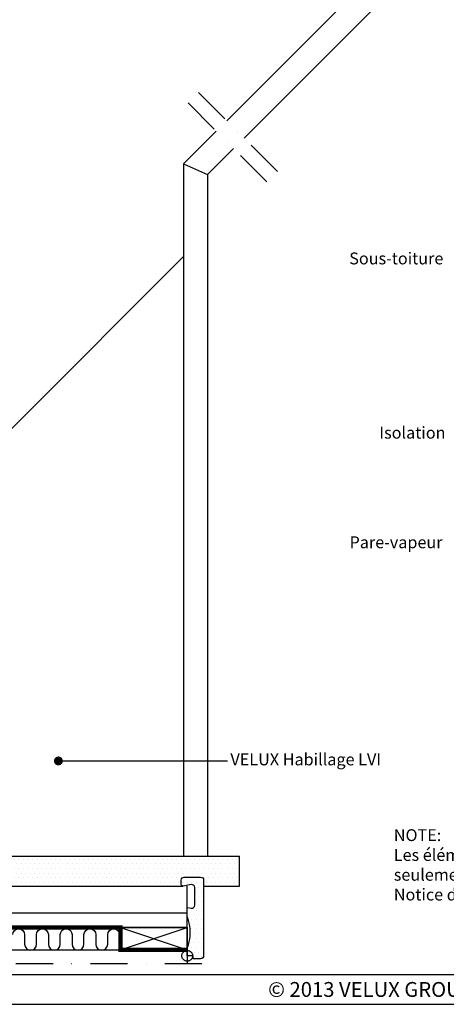
# Model space of a CAD drawing. Units: millimetres. Extents: x 110 to 2090, y 20 to 1465.
# Drawn here: x 819 to 1106, y 20 to 683 of the extents above; entities that cross this region are included whole.
import ezdxf

# ---------------------------------------------------------------- set-up
doc = ezdxf.new("R2010")
doc.units = ezdxf.units.MM
doc.header["$LTSCALE"] = 50
doc.header["$MEASUREMENT"] = 0
for name, pattern in [('DASHDOT', [1, 0.5, -0.25, 0, -0.25]), ('DASHED', [0.75, 0.5, -0.25]), ('HIDDEN', [0.375, 0.25, -0.125])]:
    doc.linetypes.add(name, pattern=pattern)
for name, color, linetype in [('DRAWING', 7, 'CONTINUOUS'), ('VELUX_HATCH', 250, 'CONTINUOUS'), ('VELUX_INFO', 7, 'CONTINUOUS'), ('VELUX_INSULATION', 250, 'CONTINUOUS'), ('VELUX_LINNING', 1, 'CONTINUOUS'), ('VELUX_ROOFCONSTRUCTION', 7, 'CONTINUOUS'), ('VELUX_ROOFINGMATERIAL', 250, 'CONTINUOUS'), ('VELUX_ROOFWINDOW', 1, 'CONTINUOUS'), ('VELUX_TEXT_TRANSLATION', 7, 'CONTINUOUS'), ('VELUX_UNDERROOF', 250, 'DASHED'), ('VELUX_VAPOUR-BARRIER', 1, 'HIDDEN')]:
    doc.layers.add(name, color=color, linetype=linetype)
doc.styles.add('ROMANS', font='romans')
doc.styles.add('Verdana', font='verdana.ttf')
doc.dimstyles.new('VERDANA', dxfattribs={"dimtxt": 8, "dimasz": 12, "dimexe": 2, "dimexo": 0, "dimgap": 2, "dimtad": 1, "dimdec": 0, "dimzin": 0, "dimdsep": 46, "dimtxsty": 'Verdana', "dimcen": 0.09, "dimclrd": 256, "dimclre": 256, "dimclrt": 256, "dimadec": 0, "dimazin": 0, "dimtfac": 1, "dimtdec": 0, "dimtix": 1, "dimtmove": 0, "dimatfit": 3, "dimfxl": 0, "dimtolj": 1, "dimtzin": 0, "dimarcsym": 0})

msp = doc.modelspace()

# ---------------------------------------------------------------- hatches: boundary and pattern name
at = {"layer": 'VELUX_HATCH'}
h = msp.add_hatch(dxfattribs=at)
h.set_pattern_fill('DOTS', color=1, scale=50, style=0)
h.set_pattern_definition([(0, (286.826, 11.4155), (1.5625, 3.125), [0, -3.125])])
h.paths.add_polyline_path([(698.84, 119.65), (698.84, 99.65), (928.61, 99.65, -0.414214), (927.61, 100.65), (927.61, 103.65, -0.414214), (929.61, 105.65), (940.61, 105.65, -0.414214), (942.61, 103.65), (942.61, 99.65), (966.85, 99.65), (966.85, 119.18), (966.39, 119.65)])
h = msp.add_hatch(dxfattribs=at)
h.set_pattern_fill('DOTS', color=1, scale=50, style=0)
h.set_pattern_definition([(0, (161.1898, 11.4155), (1.5625, 3.125), [0, -3.125])])
h.paths.add_polyline_path([(942.61, 103.65, 0.414214), (940.61, 105.65), (929.61, 105.65, 0.414214), (927.61, 103.65), (927.61, 100.65, 0.463124), (928.78, 99.66), (934.29, 100.58, -0.463124), (936.61, 98.6), (936.61, 86.65, -0.463124), (934.29, 84.67), (931.69, 85.1, 0.005178), (931.61, 85.11), (931.61, 79.15, -0.186016), (931.61, 57.65), (931.61, 52.65), (935.61, 52.65), (935.61, 50.65), (940.61, 50.65, 0.414214), (942.61, 52.65)])

# ---------------------------------------------------------------- linework, layer by layer
at = {"layer": 'VELUX_INFO', "color": 1, "linetype": 'DASHDOT'}
for p, q in [((992.3, 580.9), (935.73, 637.47)), ((985.23, 573.83), (928.66, 630.4))]:
    msp.add_line(p, q, dxfattribs=at)
at = {"layer": 'VELUX_INFO', "color": 7, "linetype": 'DASHDOT'}
msp.add_line((565.75, 47.49), (951.01, 47.49), dxfattribs=at)
at = {"layer": 'VELUX_INSULATION'}
msp.add_lwpolyline([(814.06, 66.9, -1), (822.06, 66.9), (822.06, 60.44, 1), (830.06, 60.44), (830.06, 66.9, -1), (838.06, 66.9), (838.06, 60.44, 1), (846.06, 60.44), (846.06, 66.9, -1), (854.06, 66.9), (854.06, 60.44, 1), (862.06, 60.44), (862.06, 66.9, -1), (870.06, 66.9), (870.06, 60.44, 1), (878.06, 60.44), (878.06, 66.9, -1), (886.06, 66.9), (886.06, 60.44, 0.134215), (886.61, 58.4, 0.134215)], format="xyb", dxfattribs=at)
at = {"layer": 'VELUX_LINNING'}
for p, q in [((698.84, 119.65), (966.85, 119.65)), ((966.85, 119.18), (966.39, 119.65)), ((966.85, 99.65), (966.85, 119.65)), ((696.7, 99.65), (928.61, 99.65)), ((931.61, 71.65), (931.61, 99.65)), ((942.61, 99.65), (966.85, 99.65)), ((696.7, 81.65), (931.61, 81.65)), ((696.7, 71.65), (931.61, 71.65))]:
    msp.add_line(p, q, dxfattribs=at)
for points in [[(931.68, 85.1), (934.29, 84.67, 0.463124), (936.61, 86.65), (936.61, 98.6, 0.463124), (934.29, 100.58), (928.78, 99.66, -0.463124), (927.61, 100.65), (927.61, 103.65, -0.414214), (929.61, 105.65), (940.61, 105.65, -0.414214), (942.61, 103.65), (942.61, 52.65, -0.414214), (940.61, 50.65), (935.61, 50.65), (935.61, 52.65), (931.61, 52.65), (931.61, 57.65, 0.186), (931.61, 79.15), (931.61, 79.15)], [(931.61, 85.11, -0.004752), (931.68, 85.1)]]:
    msp.add_lwpolyline(points, format="xyb", dxfattribs=at)
at = {"layer": 'VELUX_ROOFCONSTRUCTION'}
for p, q in [((886.61, 71.65), (931.61, 56.65)), ((886.61, 56.65), (931.61, 71.65)), ((130, 40), (2070, 40)), ((110.28, 20), (2090.35, 20))]:
    msp.add_line(p, q, dxfattribs=at)
msp.add_lwpolyline([(931.61, 56.65), (931.61, 71.65), (886.61, 71.65), (886.61, 56.65)], close=True, dxfattribs=at)
at = {"layer": 'VELUX_ROOFINGMATERIAL'}
for p, q in [((931.61, 71.65), (931.61, 47.49)), ((931.61, 56.52), (578.26, 56.52))]:
    msp.add_line(p, q, dxfattribs=at)
at = {"layer": 'VELUX_ROOFWINDOW', "color": 1}
for p, q in [((1141.57, 798.38), (958.18, 615.02)), ((1164.91, 798.38), (969.85, 603.35)), ((951.11, 607.95), (929.19, 586.04)), ((962.78, 596.28), (945.19, 578.7)), ((929.19, 586.04), (945.19, 578.7))]:
    msp.add_line(p, q, dxfattribs=at)
for points in [[(929.19, 586.04), (929.19, 119.66)], [(945.19, 578.7), (945.19, 119.66)], [(707.68, 302), (929.19, 523.47)]]:
    msp.add_lwpolyline(points, dxfattribs=at)
at = {"layer": 'VELUX_UNDERROOF', "color": 6}
msp.add_circle((931.61, 52.65), 3.63, dxfattribs=at)
at = {"layer": 'VELUX_VAPOUR-BARRIER', "const_width": 3}
msp.add_lwpolyline([(696.51, 118.29), (696.7, 71.65), (886.61, 71.65), (886.61, 56.65), (931.61, 56.65)], dxfattribs=at)

# ---------------------------------------------------------------- texts
at = {"layer": 'DRAWING', "insert": (1055.28, 30), "char_height": 10, "width": 250, "attachment_point": 5, "style": 'ROMANS'}
msp.add_mtext('{\\fTimes New Roman|b0|i0|c0|p18;©\\Fromanc|c0; 2013 VELUX GROUP}', dxfattribs=at)
at = {"layer": 'VELUX_TEXT_TRANSLATION', "char_height": 8, "attachment_point": 6, "style": 'Verdana'}
for s, insert in [('Sous-toiture', (1104.12, 521.23)), ('Isolation', (1105.56, 403.88)), ('Pare-vapeur', (1103.56, 330.08))]:
    msp.add_mtext(s, dxfattribs=dict(at, insert=insert))
at = {"layer": 'VELUX_TEXT_TRANSLATION', "color": 1, "insert": (960.72, 183.88), "char_height": 8, "attachment_point": 4, "style": 'Verdana'}
msp.add_mtext('VELUX Habillage LVI', dxfattribs=at)
at = {"layer": 'VELUX_TEXT_TRANSLATION', "insert": (1070.73, 112.87), "char_height": 8, "width": 279.1704, "attachment_point": 4, "style": 'Verdana'}
msp.add_mtext('NOTE:\\PLes éléments constituant la toiture sont\\Pseulement indicatifs.\\PNotice de pose sur demande', dxfattribs=at)

# ---------------------------------------------------------------- leaders
at = {"layer": 'VELUX_TEXT_TRANSLATION'}
msp.add_leader([(844.83, 183.88), (958.72, 183.88)], dimstyle='VERDANA', override={"dimasz": 6, "dimgap": 2, "dimtad": 0, "dimclrd": 1, "dimldrblk": 'Dot'}, dxfattribs=at)

doc.saveas('drawing.dxf')
